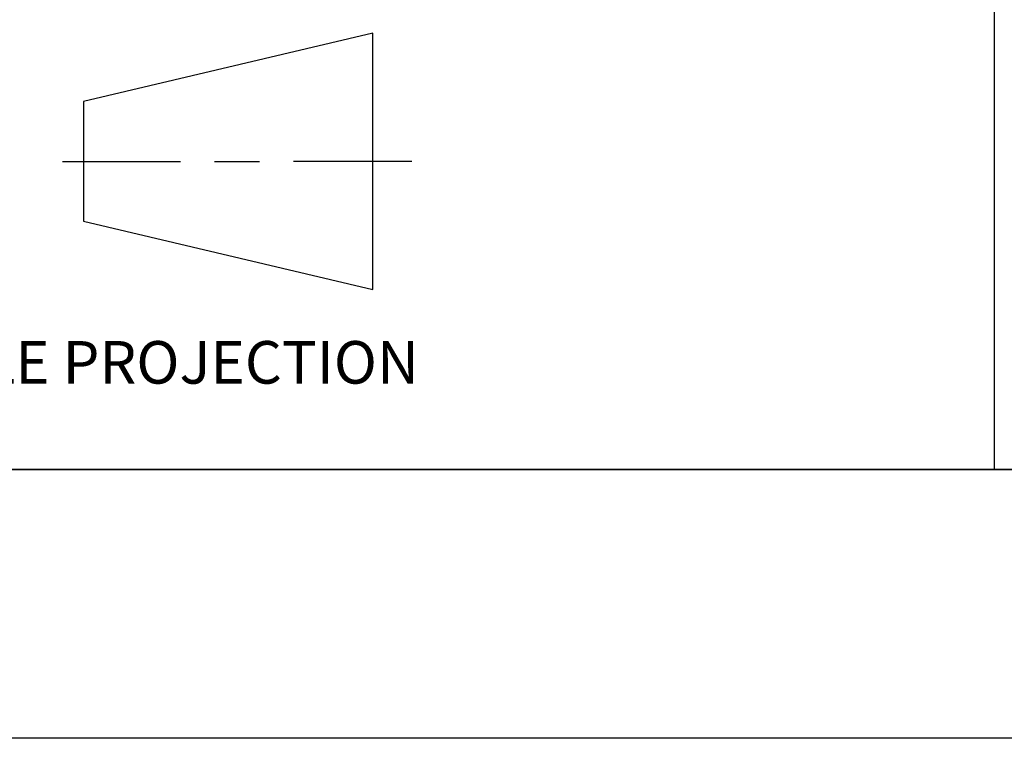
# Model space of a CAD drawing. Units: inches. Extents: x 82 to 170.3, y 0 to 56.6.
# Drawn here: x 106.2 to 115.4, y 0 to 6.7 of the extents above; entities that cross this region are included whole.
import ezdxf

# ---------------------------------------------------------------- set-up
doc = ezdxf.new("R2010")
doc.units = ezdxf.units.IN
doc.header["$MEASUREMENT"] = 0
doc.layers.add('PAPER', color=7, linetype='Continuous', plot=False)
doc.layers.add('TITLE BLOCK', color=7, linetype='Continuous')
doc.styles.get("Standard").update_dxf_attribs({"font": 'arial.ttf', "height": 0.7})

msp = doc.modelspace()

# ---------------------------------------------------------------- linework, layer by layer
at = {"layer": 'PAPER'}
msp.add_line((170.30237, 0), (81.98569, 0), dxfattribs=at)
at = {"layer": 'TITLE BLOCK'}
for p, q in [((115.30237, 7.5), (115.30237, 2.5)), ((109.52696, 6.55706), (106.83956, 5.92162)), ((109.52696, 4.17248), (109.52696, 6.55706)), ((106.83956, 5.92162), (106.83956, 4.80792)), ((106.64152, 5.36477), (107.73911, 5.36477)), ((108.05594, 5.36477), (108.47461, 5.36477)), ((109.88903, 5.36477), (108.79144, 5.36477)), ((106.83956, 4.80792), (109.52696, 4.17248)), ((167.80237, 2.5), (84.48569, 2.5)), ((97.80237, 2.5), (167.80237, 2.5))]:
    msp.add_line(p, q, dxfattribs=at)

# ---------------------------------------------------------------- texts
at = {"layer": 'TITLE BLOCK', "insert": (109.95661, 3.69388), "char_height": 0.3961526, "attachment_point": 3}
msp.add_mtext_dynamic_manual_height_columns('3RD ANGLE PROJECTION', width=7.5480361, gutter_width=1, heights=[0], dxfattribs=at)

doc.saveas('drawing.dxf')
